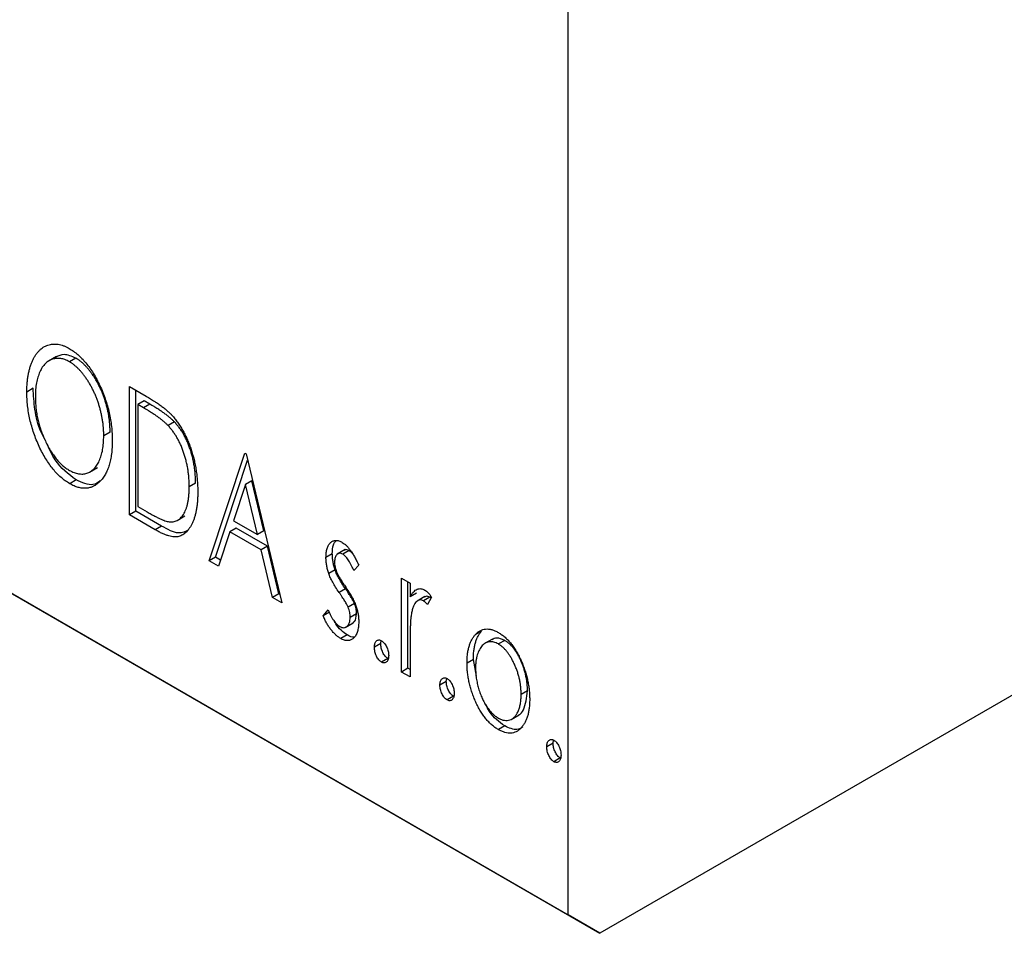
# Model space of a CAD drawing. Units: millimetres. Extents: x 15 to 461, y 5 to 292.
# Drawn here: x 134 to 155, y 45 to 65 of the extents above; entities that cross this region are included whole.
import ezdxf

# ---------------------------------------------------------------- set-up
doc = ezdxf.new("R2010")
doc.units = ezdxf.units.MM

msp = doc.modelspace()

# ---------------------------------------------------------------- linework, layer by layer
at = {"color": 7, "linetype": 'Continuous', "lineweight": 25}
for p, q in [((145.768, 45.318), (145.768, 88.595)), ((198.094, 74.709), (146.475, 44.91)), ((118.898, 60.83), (145.768, 45.318)), ((119.605, 60.422), (146.475, 44.91)), ((134.373, 57.753), (134.197, 57.651)), ((134.801, 57.717), (134.66, 57.635)), ((133.853, 57.043), (133.711, 56.961)), ((135.996, 57.084), (136.371, 56.867)), ((135.996, 54.226), (135.996, 57.084)), ((136.137, 54.308), (136.137, 57.002)), ((136.328, 56.762), (136.186, 56.681)), ((136.311, 56.609), (136.186, 56.681)), ((136.186, 56.681), (136.186, 54.409)), ((136.453, 56.69), (136.311, 56.609)), ((136.453, 56.69), (136.328, 56.762)), ((137, 56.294), (136.859, 56.212)), ((135.566, 56.068), (135.425, 55.986)), ((137.773, 53.2), (138.566, 55.6)), ((138.566, 55.6), (138.598, 55.582)), ((138.598, 55.582), (139.391, 52.266)), ((135.107, 55.177), (135.284, 55.279)), ((137.914, 53.282), (138.63, 55.447)), ((134.808, 55.002), (134.666, 54.92)), ((137.47, 54.932), (137.328, 54.85)), ((138.581, 54.902), (138.315, 54.096)), ((138.723, 54.984), (138.581, 54.902)), ((138.848, 53.789), (138.581, 54.902)), ((138.989, 53.87), (138.723, 54.984)), ((136.186, 54.409), (136.391, 54.291)), ((136.137, 54.308), (135.996, 54.226)), ((136.571, 53.894), (135.996, 54.226)), ((136.712, 53.976), (136.137, 54.308)), ((137.057, 54.099), (137.234, 54.201)), ((136.712, 53.976), (136.571, 53.894)), ((138.315, 54.096), (138.848, 53.789)), ((138.234, 53.85), (137.98, 53.081)), ((138.376, 53.931), (138.234, 53.85)), ((138.929, 53.448), (138.234, 53.85)), ((139.071, 53.53), (138.376, 53.931)), ((138.989, 53.87), (138.848, 53.789)), ((139.071, 53.53), (138.929, 53.448)), ((139.325, 52.467), (139.071, 53.53)), ((139.184, 52.386), (138.929, 53.448)), ((140.516, 53.357), (140.374, 53.275)), ((140.801, 53.451), (140.624, 53.349)), ((140.89, 53.432), (140.749, 53.351)), ((140.958, 53.375), (140.89, 53.432)), ((137.914, 53.282), (137.773, 53.2)), ((137.98, 53.081), (137.773, 53.2)), ((138.025, 53.218), (137.914, 53.282)), ((141.104, 53.105), (140.993, 52.99)), ((140.577, 53), (140.435, 52.919)), ((142.056, 52.816), (142.246, 52.706)), ((142.056, 50.727), (142.056, 52.816)), ((142.197, 50.809), (142.197, 52.734)), ((142.246, 52.706), (142.246, 52.399)), ((139.325, 52.467), (139.184, 52.386)), ((139.345, 52.455), (139.325, 52.467)), ((140.807, 52.582), (140.666, 52.5)), ((142.388, 52.48), (142.246, 52.399)), ((139.391, 52.266), (139.184, 52.386)), ((141.01, 52.25), (140.869, 52.168)), ((142.579, 52.407), (142.403, 52.305)), ((142.688, 52.395), (142.546, 52.313)), ((142.722, 52.396), (142.632, 52.227)), ((142.711, 52.375), (142.688, 52.395)), ((140.311, 51.981), (140.42, 52.112)), ((140.452, 52.063), (140.311, 51.981)), ((141.055, 52.024), (140.914, 51.943)), ((140.805, 51.718), (140.981, 51.82)), ((140.844, 51.554), (140.703, 51.472)), ((143.842, 51.639), (143.701, 51.557)), ((141.595, 51.359), (141.453, 51.277)), ((141.595, 51.359), (141.604, 51.426)), ((142.246, 51.319), (142.246, 50.618)), ((144.084, 51.462), (143.907, 51.36)), ((144.355, 51.432), (144.214, 51.351)), ((141.753, 51.029), (141.612, 50.947)), ((143.657, 51.005), (143.516, 50.923)), ((143.725, 50.638), (143.657, 51.005)), ((142.197, 50.809), (142.056, 50.727)), ((142.246, 50.618), (142.056, 50.727)), ((142.246, 50.781), (142.197, 50.809)), ((143.054, 50.516), (142.913, 50.434)), ((143.054, 50.516), (143.063, 50.583)), ((144.863, 50.307), (144.721, 50.226)), ((143.213, 50.186), (143.071, 50.105)), ((144.497, 49.67), (144.674, 49.772)), ((144.356, 49.527), (144.214, 49.445)), ((145.434, 49.142), (145.292, 49.061)), ((145.434, 49.142), (145.443, 49.21)), ((145.593, 48.813), (145.451, 48.731)), ((146.475, 44.91), (145.768, 45.318))]:
    msp.add_line(p, q, dxfattribs=at)
for points, knots in [([(133.711, 56.961), (133.712, 56.995), (133.712, 57.062), (133.719, 57.159), (133.728, 57.252), (133.742, 57.34), (133.759, 57.425), (133.782, 57.505), (133.806, 57.582), (133.837, 57.653), (133.869, 57.72), (133.905, 57.78), (133.944, 57.834), (133.985, 57.881), (134.03, 57.922), (134.077, 57.957), (134.127, 57.985), (134.18, 58.006), (134.235, 58.022), (134.291, 58.029), (134.348, 58.031), (134.407, 58.025), (134.466, 58.013), (134.527, 57.993), (134.589, 57.968), (134.63, 57.945), (134.651, 57.933)], [0, 0, 0, 0, 0.049492, 0.098251, 0.146384, 0.194002, 0.240888, 0.287551, 0.333966, 0.380168, 0.425721, 0.469857, 0.512716, 0.554193, 0.595005, 0.634988, 0.674496, 0.713541, 0.751902, 0.788852, 0.824908, 0.860424, 0.895148, 0.929882, 0.964948, 1, 1, 1, 1]), ([(134.651, 57.933), (134.685, 57.913), (134.751, 57.872), (134.848, 57.795), (134.941, 57.707), (135.03, 57.608), (135.114, 57.498), (135.194, 57.376), (135.27, 57.244), (135.34, 57.102), (135.405, 56.954), (135.461, 56.803), (135.509, 56.651), (135.548, 56.498), (135.578, 56.343), (135.599, 56.188), (135.612, 56.031), (135.614, 55.928), (135.615, 55.876)], [0, 0, 0, 0, 0.0561311, 0.1105447, 0.1644907, 0.2185862, 0.2737983, 0.3307026, 0.3904289, 0.4536263, 0.5184695, 0.583082, 0.6485794, 0.7149233, 0.7830084, 0.8527563, 0.9251557, 1, 1, 1, 1]), ([(134.66, 57.635), (134.643, 57.645), (134.61, 57.663), (134.561, 57.683), (134.513, 57.698), (134.465, 57.708), (134.418, 57.711), (134.371, 57.71), (134.325, 57.703), (134.28, 57.691), (134.237, 57.674), (134.196, 57.651), (134.157, 57.623), (134.121, 57.591), (134.087, 57.554), (134.056, 57.511), (134.027, 57.464), (133.992, 57.394), (133.956, 57.295), (133.925, 57.162), (133.905, 57.014), (133.903, 56.907), (133.902, 56.852)], [0, 0, 0, 0, 0.03454, 0.069048, 0.103375, 0.138192, 0.173903, 0.210488, 0.248023, 0.287023, 0.326706, 0.366485, 0.406812, 0.447616, 0.489067, 0.531328, 0.574858, 0.619502, 0.710322, 0.803659, 0.899813, 1, 1, 1, 1]), ([(134.801, 57.717), (134.711, 57.755), (134.542, 57.825), (134.417, 57.764), (134.359, 57.736)], [0, 0, 0, 0, 0.533545, 1, 1, 1, 1]), ([(135.566, 56.068), (135.566, 56.096), (135.565, 56.151), (135.56, 56.235), (135.553, 56.319), (135.542, 56.402), (135.528, 56.486), (135.51, 56.569), (135.49, 56.651), (135.467, 56.734), (135.44, 56.815), (135.412, 56.895), (135.38, 56.973), (135.347, 57.048), (135.31, 57.122), (135.271, 57.194), (135.23, 57.264), (135.186, 57.331), (135.141, 57.396), (135.094, 57.456), (135.047, 57.511), (135, 57.563), (134.951, 57.608), (134.901, 57.649), (134.852, 57.687), (134.818, 57.707), (134.801, 57.717)], [0, 0, 0, 0, 0.050197, 0.099466, 0.147511, 0.194852, 0.24129, 0.286885, 0.332088, 0.377015, 0.421156, 0.464197, 0.506282, 0.547566, 0.588214, 0.628632, 0.668531, 0.708592, 0.747983, 0.785918, 0.822915, 0.859045, 0.89462, 0.929721, 0.96467, 1, 1, 1, 1]), ([(135.425, 55.986), (135.424, 56.014), (135.424, 56.069), (135.419, 56.154), (135.412, 56.237), (135.401, 56.32), (135.386, 56.404), (135.369, 56.487), (135.348, 56.57), (135.325, 56.652), (135.299, 56.734), (135.27, 56.813), (135.239, 56.891), (135.205, 56.967), (135.169, 57.041), (135.13, 57.112), (135.089, 57.182), (135.045, 57.25), (134.999, 57.314), (134.953, 57.374), (134.906, 57.43), (134.858, 57.481), (134.809, 57.527), (134.76, 57.568), (134.71, 57.605), (134.677, 57.625), (134.66, 57.635)], [0, 0, 0, 0, 0.050197, 0.099466, 0.147511, 0.194852, 0.24129, 0.286885, 0.332088, 0.377015, 0.421156, 0.464197, 0.506282, 0.547566, 0.588214, 0.628632, 0.668531, 0.708592, 0.747983, 0.785918, 0.822915, 0.859045, 0.89462, 0.929721, 0.96467, 1, 1, 1, 1]), ([(134.12, 55.891), (134.088, 55.95), (133.969, 56.173), (133.879, 56.58), (133.861, 56.889), (133.853, 57.043)], [0, 0, 0, 0, 0.154762, 0.577177, 1, 1, 1, 1]), ([(134.666, 54.92), (134.633, 54.941), (134.568, 54.981), (134.473, 55.057), (134.382, 55.144), (134.294, 55.242), (134.211, 55.352), (134.132, 55.474), (134.056, 55.606), (133.986, 55.749), (133.922, 55.896), (133.865, 56.047), (133.818, 56.198), (133.779, 56.35), (133.748, 56.503), (133.727, 56.655), (133.714, 56.81), (133.712, 56.91), (133.711, 56.961)], [0, 0, 0, 0, 0.055606, 0.109544, 0.163174, 0.217197, 0.272517, 0.329979, 0.390531, 0.454216, 0.519739, 0.585029, 0.650959, 0.71738, 0.785169, 0.85455, 0.926043, 1, 1, 1, 1]), ([(133.902, 56.852), (133.902, 56.811), (133.904, 56.729), (133.914, 56.604), (133.931, 56.48), (133.956, 56.357), (133.987, 56.235), (134.025, 56.113), (134.071, 55.993), (134.122, 55.874), (134.179, 55.761), (134.239, 55.655), (134.301, 55.559), (134.367, 55.472), (134.436, 55.393), (134.508, 55.325), (134.583, 55.264), (134.634, 55.233), (134.66, 55.217)], [0, 0, 0, 0, 0.075364, 0.147921, 0.218039, 0.286465, 0.353628, 0.419663, 0.485069, 0.550645, 0.614366, 0.674536, 0.731509, 0.786259, 0.839755, 0.892579, 0.945856, 1, 1, 1, 1]), ([(136.371, 56.867), (136.403, 56.848), (136.466, 56.811), (136.557, 56.754), (136.641, 56.698), (136.719, 56.642), (136.789, 56.587), (136.852, 56.533), (136.909, 56.48), (136.943, 56.442), (136.96, 56.424)], [0, 0, 0, 0, 0.163606, 0.314944, 0.455873, 0.584995, 0.70412, 0.812127, 0.91115, 1, 1, 1, 1]), ([(136.859, 56.212), (136.844, 56.228), (136.812, 56.26), (136.76, 56.305), (136.702, 56.353), (136.637, 56.402), (136.565, 56.451), (136.486, 56.503), (136.401, 56.556), (136.342, 56.591), (136.311, 56.609)], [0, 0, 0, 0, 0.086446, 0.182631, 0.289294, 0.408523, 0.538706, 0.68015, 0.833883, 1, 1, 1, 1]), ([(137, 56.294), (136.985, 56.309), (136.954, 56.341), (136.902, 56.387), (136.843, 56.434), (136.778, 56.483), (136.706, 56.533), (136.628, 56.585), (136.542, 56.638), (136.483, 56.672), (136.453, 56.69)], [0, 0, 0, 0, 0.086446, 0.182631, 0.289294, 0.408523, 0.538706, 0.68015, 0.833883, 1, 1, 1, 1]), ([(136.96, 56.424), (136.981, 56.399), (137.024, 56.349), (137.085, 56.267), (137.141, 56.181), (137.195, 56.09), (137.244, 55.995), (137.291, 55.894), (137.333, 55.79), (137.372, 55.681), (137.406, 55.569), (137.437, 55.455), (137.462, 55.34), (137.483, 55.223), (137.499, 55.104), (137.51, 54.983), (137.517, 54.861), (137.518, 54.781), (137.519, 54.74)], [0, 0, 0, 0, 0.052745, 0.105542, 0.158585, 0.212383, 0.267874, 0.324627, 0.383865, 0.44514, 0.508436, 0.572875, 0.638941, 0.706634, 0.776517, 0.848742, 0.923184, 1, 1, 1, 1]), ([(137.328, 54.85), (137.328, 54.884), (137.327, 54.95), (137.321, 55.05), (137.312, 55.147), (137.299, 55.244), (137.281, 55.34), (137.259, 55.433), (137.235, 55.526), (137.205, 55.616), (137.173, 55.704), (137.138, 55.789), (137.099, 55.869), (137.057, 55.946), (137.012, 56.019), (136.964, 56.087), (136.913, 56.153), (136.877, 56.192), (136.859, 56.212)], [0, 0, 0, 0, 0.077639, 0.152342, 0.224247, 0.29403, 0.362018, 0.427824, 0.492092, 0.555008, 0.61614, 0.674582, 0.731183, 0.786438, 0.840142, 0.893722, 0.946435, 1, 1, 1, 1]), ([(137.47, 54.932), (137.469, 54.965), (137.469, 55.031), (137.463, 55.131), (137.453, 55.229), (137.44, 55.326), (137.422, 55.421), (137.401, 55.515), (137.376, 55.607), (137.347, 55.698), (137.314, 55.786), (137.279, 55.87), (137.24, 55.951), (137.199, 56.027), (137.154, 56.1), (137.106, 56.169), (137.055, 56.234), (137.019, 56.274), (137, 56.294)], [0, 0, 0, 0, 0.077639, 0.152342, 0.224247, 0.29403, 0.362018, 0.427824, 0.492092, 0.555008, 0.61614, 0.674582, 0.731183, 0.786438, 0.840142, 0.893722, 0.946435, 1, 1, 1, 1]), ([(134.66, 55.217), (134.677, 55.207), (134.711, 55.188), (134.763, 55.167), (134.813, 55.15), (134.861, 55.14), (134.91, 55.135), (134.957, 55.134), (135.003, 55.141), (135.048, 55.152), (135.09, 55.169), (135.132, 55.19), (135.17, 55.218), (135.206, 55.249), (135.24, 55.287), (135.271, 55.329), (135.299, 55.376), (135.334, 55.446), (135.37, 55.545), (135.403, 55.677), (135.421, 55.825), (135.423, 55.932), (135.425, 55.986)], [0, 0, 0, 0, 0.036214, 0.071652, 0.107277, 0.142702, 0.178733, 0.215262, 0.252561, 0.291103, 0.330244, 0.369735, 0.409519, 0.449995, 0.490909, 0.533111, 0.576115, 0.620697, 0.711715, 0.804666, 0.900297, 1, 1, 1, 1]), ([(134.808, 55.002), (134.637, 55.133), (134.368, 55.34), (134.218, 55.68), (134.164, 55.804)], [0, 0, 0, 0, 0.633819, 1, 1, 1, 1]), ([(135.615, 55.876), (135.614, 55.825), (135.612, 55.725), (135.599, 55.584), (135.578, 55.454), (135.548, 55.334), (135.509, 55.226), (135.462, 55.129), (135.405, 55.042), (135.341, 54.968), (135.271, 54.907), (135.196, 54.86), (135.118, 54.829), (135.035, 54.815), (134.948, 54.817), (134.857, 54.835), (134.763, 54.868), (134.699, 54.903), (134.666, 54.92)], [0, 0, 0, 0, 0.074823, 0.147187, 0.217159, 0.285461, 0.352542, 0.418395, 0.483956, 0.549494, 0.613185, 0.673148, 0.730384, 0.785287, 0.839001, 0.891924, 0.94541, 1, 1, 1, 1]), ([(135.348, 54.981), (135.296, 54.945), (135.154, 54.849), (134.942, 54.943), (134.808, 55.002)], [0, 0, 0, 0, 0.366614, 1, 1, 1, 1]), ([(136.9, 54.07), (136.916, 54.07), (136.949, 54.069), (136.996, 54.076), (137.038, 54.09), (137.08, 54.11), (137.117, 54.138), (137.152, 54.172), (137.185, 54.212), (137.215, 54.26), (137.242, 54.314), (137.265, 54.373), (137.285, 54.438), (137.3, 54.509), (137.313, 54.586), (137.322, 54.669), (137.327, 54.757), (137.328, 54.819), (137.328, 54.85)], [0, 0, 0, 0, 0.052275, 0.1043531, 0.1568199, 0.2099431, 0.2644756, 0.3208283, 0.3789539, 0.4397451, 0.5027036, 0.5670472, 0.6330382, 0.7012745, 0.7722055, 0.8454046, 0.9211024, 1, 1, 1, 1]), ([(137.519, 54.74), (137.518, 54.705), (137.518, 54.635), (137.512, 54.536), (137.503, 54.442), (137.49, 54.353), (137.473, 54.27), (137.454, 54.191), (137.43, 54.118), (137.402, 54.052), (137.372, 53.99), (137.339, 53.936), (137.304, 53.888), (137.267, 53.846), (137.228, 53.81), (137.187, 53.782), (137.143, 53.76), (137.097, 53.744), (137.047, 53.736), (136.993, 53.736), (136.934, 53.744), (136.87, 53.759), (136.802, 53.781), (136.729, 53.811), (136.652, 53.848), (136.598, 53.878), (136.571, 53.894)], [0, 0, 0, 0, 0.052613, 0.103603, 0.153057, 0.201393, 0.248457, 0.294522, 0.339573, 0.383768, 0.426667, 0.467614, 0.507258, 0.544717, 0.581175, 0.616387, 0.650586, 0.683979, 0.717497, 0.75221, 0.78822, 0.826183, 0.866059, 0.908279, 0.952788, 1, 1, 1, 1]), ([(136.391, 54.291), (136.42, 54.274), (136.477, 54.242), (136.558, 54.198), (136.632, 54.161), (136.699, 54.13), (136.76, 54.106), (136.813, 54.087), (136.859, 54.074), (136.887, 54.071), (136.9, 54.07)], [0, 0, 0, 0, 0.171063, 0.3287671, 0.4722733, 0.6036555, 0.7212121, 0.8259972, 0.918794, 1, 1, 1, 1]), ([(137.314, 53.89), (137.243, 53.855), (137.076, 53.774), (136.845, 53.902), (136.712, 53.976)], [0, 0, 0, 0, 0.424062, 1, 1, 1, 1]), ([(140.374, 53.275), (140.375, 53.295), (140.375, 53.332), (140.38, 53.384), (140.388, 53.433), (140.4, 53.476), (140.414, 53.516), (140.431, 53.551), (140.452, 53.583), (140.476, 53.608), (140.503, 53.63), (140.531, 53.645), (140.561, 53.655), (140.593, 53.659), (140.627, 53.657), (140.662, 53.648), (140.699, 53.635), (140.724, 53.621), (140.737, 53.614)], [0, 0, 0, 0, 0.075326, 0.147279, 0.216892, 0.284697, 0.350239, 0.414653, 0.478733, 0.542431, 0.604855, 0.663903, 0.72072, 0.776591, 0.831316, 0.886511, 0.942521, 1, 1, 1, 1]), ([(140.516, 53.357), (140.518, 53.429), (140.522, 53.551), (140.578, 53.625), (140.602, 53.656)], [0, 0, 0, 0, 0.583058, 1, 1, 1, 1]), ([(140.737, 53.614), (140.752, 53.604), (140.783, 53.585), (140.83, 53.543), (140.876, 53.493), (140.922, 53.433), (140.968, 53.364), (141.014, 53.286), (141.06, 53.199), (141.089, 53.137), (141.104, 53.105)], [0, 0, 0, 0, 0.09846, 0.199834, 0.308198, 0.423589, 0.549645, 0.686891, 0.83644, 1, 1, 1, 1]), ([(140.577, 53), (140.567, 53.03), (140.548, 53.089), (140.53, 53.179), (140.518, 53.269), (140.517, 53.327), (140.516, 53.357)], [0, 0, 0, 0, 0.237852, 0.482888, 0.73422, 1, 1, 1, 1]), ([(140.749, 53.351), (140.736, 53.357), (140.712, 53.369), (140.677, 53.372), (140.645, 53.363), (140.618, 53.342), (140.594, 53.312), (140.577, 53.274), (140.567, 53.228), (140.565, 53.194), (140.565, 53.176)], [0, 0, 0, 0, 0.109864, 0.218244, 0.333209, 0.460621, 0.594346, 0.725173, 0.859611, 1, 1, 1, 1]), ([(140.993, 52.99), (140.982, 53.013), (140.963, 53.058), (140.932, 53.12), (140.901, 53.176), (140.871, 53.225), (140.84, 53.267), (140.81, 53.302), (140.779, 53.331), (140.759, 53.344), (140.749, 53.351)], [0, 0, 0, 0, 0.169481, 0.323195, 0.462894, 0.589734, 0.703989, 0.808859, 0.906976, 1, 1, 1, 1]), ([(140.89, 53.432), (140.857, 53.446), (140.815, 53.464), (140.791, 53.441), (140.786, 53.436)], [0, 0, 0, 0, 0.788924, 1, 1, 1, 1]), ([(140.435, 52.919), (140.426, 52.948), (140.407, 53.008), (140.389, 53.097), (140.377, 53.187), (140.375, 53.246), (140.374, 53.275)], [0, 0, 0, 0, 0.237852, 0.482888, 0.73422, 1, 1, 1, 1]), ([(140.565, 53.176), (140.565, 53.159), (140.567, 53.126), (140.575, 53.072), (140.59, 53.017), (140.603, 52.979), (140.61, 52.96)], [0, 0, 0, 0, 0.248189, 0.492101, 0.742501, 1, 1, 1, 1]), ([(140.666, 52.5), (140.64, 52.539), (140.59, 52.612), (140.525, 52.722), (140.472, 52.823), (140.447, 52.888), (140.435, 52.919)], [0, 0, 0, 0, 0.293061, 0.555606, 0.790276, 1, 1, 1, 1]), ([(140.807, 52.582), (140.781, 52.621), (140.731, 52.694), (140.666, 52.803), (140.614, 52.904), (140.589, 52.969), (140.577, 53)], [0, 0, 0, 0, 0.293061, 0.555606, 0.790276, 1, 1, 1, 1]), ([(140.61, 52.96), (140.62, 52.939), (140.64, 52.891), (140.683, 52.815), (140.737, 52.728), (140.778, 52.667), (140.801, 52.635)], [0, 0, 0, 0, 0.187339, 0.416463, 0.685038, 1, 1, 1, 1]), ([(140.801, 52.635), (140.828, 52.594), (140.881, 52.518), (140.948, 52.405), (141.003, 52.301), (141.029, 52.234), (141.042, 52.203)], [0, 0, 0, 0, 0.296092, 0.559535, 0.792927, 1, 1, 1, 1]), ([(140.869, 52.168), (140.865, 52.178), (140.855, 52.199), (140.839, 52.232), (140.819, 52.268), (140.795, 52.308), (140.768, 52.351), (140.737, 52.398), (140.703, 52.448), (140.679, 52.482), (140.666, 52.5)], [0, 0, 0, 0, 0.082421, 0.176633, 0.284291, 0.402014, 0.532688, 0.675266, 0.831012, 1, 1, 1, 1]), ([(141.01, 52.25), (141.006, 52.259), (140.997, 52.28), (140.98, 52.313), (140.96, 52.35), (140.937, 52.39), (140.909, 52.433), (140.878, 52.48), (140.844, 52.53), (140.82, 52.564), (140.807, 52.582)], [0, 0, 0, 0, 0.082421, 0.176633, 0.284291, 0.402014, 0.532688, 0.675266, 0.831012, 1, 1, 1, 1]), ([(142.246, 52.399), (142.259, 52.42), (142.282, 52.46), (142.321, 52.511), (142.361, 52.547), (142.402, 52.572), (142.445, 52.583), (142.488, 52.584), (142.533, 52.574), (142.563, 52.559), (142.578, 52.551)], [0, 0, 0, 0, 0.176097, 0.332515, 0.470826, 0.593232, 0.704284, 0.807672, 0.904528, 1, 1, 1, 1]), ([(142.688, 52.395), (142.656, 52.406), (142.607, 52.423), (142.575, 52.4), (142.564, 52.392)], [0, 0, 0, 0, 0.656906, 1, 1, 1, 1]), ([(142.578, 52.551), (142.589, 52.544), (142.613, 52.528), (142.649, 52.493), (142.686, 52.449), (142.71, 52.414), (142.722, 52.396)], [0, 0, 0, 0, 0.21484, 0.448616, 0.707332, 1, 1, 1, 1]), ([(141.055, 52.024), (141.055, 52.043), (141.054, 52.079), (141.045, 52.136), (141.031, 52.193), (141.017, 52.231), (141.01, 52.25)], [0, 0, 0, 0, 0.2616, 0.513312, 0.756648, 1, 1, 1, 1]), ([(141.042, 52.203), (141.051, 52.173), (141.071, 52.112), (141.09, 52.022), (141.102, 51.932), (141.103, 51.873), (141.104, 51.844)], [0, 0, 0, 0, 0.240551, 0.485363, 0.737196, 1, 1, 1, 1]), ([(142.546, 52.313), (142.533, 52.319), (142.505, 52.333), (142.464, 52.333), (142.426, 52.32), (142.388, 52.293), (142.352, 52.251), (142.322, 52.189), (142.295, 52.112), (142.283, 52.051), (142.276, 52.019)], [0, 0, 0, 0, 0.080053, 0.164928, 0.261135, 0.371881, 0.499057, 0.644292, 0.811237, 1, 1, 1, 1]), ([(142.632, 52.227), (142.624, 52.237), (142.609, 52.256), (142.586, 52.281), (142.566, 52.3), (142.553, 52.309), (142.546, 52.313)], [0, 0, 0, 0, 0.303369, 0.570309, 0.799949, 1, 1, 1, 1]), ([(140.703, 51.472), (140.684, 51.484), (140.646, 51.507), (140.59, 51.555), (140.535, 51.61), (140.482, 51.673), (140.433, 51.743), (140.387, 51.818), (140.346, 51.898), (140.323, 51.953), (140.311, 51.981)], [0, 0, 0, 0, 0.117335, 0.235158, 0.354727, 0.479202, 0.605719, 0.734322, 0.864733, 1, 1, 1, 1]), ([(140.42, 52.112), (140.43, 52.088), (140.449, 52.044), (140.481, 51.981), (140.513, 51.924), (140.546, 51.874), (140.579, 51.831), (140.612, 51.794), (140.647, 51.763), (140.67, 51.748), (140.681, 51.741)], [0, 0, 0, 0, 0.160812, 0.309275, 0.444551, 0.57003, 0.685142, 0.79316, 0.898087, 1, 1, 1, 1]), ([(140.914, 51.943), (140.913, 51.961), (140.912, 51.998), (140.903, 52.054), (140.89, 52.111), (140.876, 52.149), (140.869, 52.168)], [0, 0, 0, 0, 0.2616, 0.513312, 0.756648, 1, 1, 1, 1]), ([(140.959, 51.817), (140.977, 51.827), (141.039, 51.859), (141.049, 51.956), (141.055, 52.024)], [0, 0, 0, 0, 0.2909374, 1, 1, 1, 1]), ([(142.276, 52.019), (142.274, 52.004), (142.268, 51.97), (142.263, 51.912), (142.257, 51.843), (142.254, 51.76), (142.25, 51.667), (142.248, 51.562), (142.247, 51.445), (142.247, 51.363), (142.246, 51.319)], [0, 0, 0, 0, 0.070231, 0.156046, 0.257644, 0.374977, 0.507398, 0.655675, 0.819875, 1, 1, 1, 1]), ([(140.844, 51.554), (140.8, 51.586), (140.711, 51.649), (140.611, 51.76), (140.573, 51.835), (140.564, 51.853)], [0, 0, 0, 0, 0.431063, 0.862609, 1, 1, 1, 1]), ([(140.681, 51.741), (140.697, 51.733), (140.728, 51.717), (140.772, 51.712), (140.813, 51.721), (140.847, 51.745), (140.877, 51.779), (140.898, 51.825), (140.911, 51.879), (140.913, 51.921), (140.914, 51.943)], [0, 0, 0, 0, 0.1139, 0.225884, 0.341049, 0.467919, 0.5991, 0.730104, 0.861175, 1, 1, 1, 1]), ([(141.104, 51.844), (141.104, 51.823), (141.103, 51.783), (141.098, 51.726), (141.088, 51.675), (141.076, 51.627), (141.06, 51.584), (141.041, 51.544), (141.016, 51.511), (140.99, 51.481), (140.961, 51.457), (140.929, 51.439), (140.896, 51.429), (140.861, 51.424), (140.824, 51.426), (140.785, 51.434), (140.744, 51.45), (140.717, 51.465), (140.703, 51.472)], [0, 0, 0, 0, 0.073186, 0.143938, 0.212868, 0.279391, 0.345579, 0.410142, 0.475071, 0.539872, 0.60334, 0.663197, 0.72063, 0.776262, 0.83141, 0.886675, 0.94234, 1, 1, 1, 1]), ([(141.001, 51.507), (141.001, 51.507), (140.959, 51.491), (140.901, 51.522), (140.844, 51.554)], [0, 0, 0, 0, 0.014942, 1, 1, 1, 1]), ([(143.516, 50.923), (143.516, 50.958), (143.517, 51.026), (143.526, 51.123), (143.54, 51.213), (143.56, 51.296), (143.587, 51.372), (143.619, 51.441), (143.656, 51.504), (143.686, 51.539), (143.701, 51.557)], [0, 0, 0, 0, 0.133913, 0.26469, 0.39154, 0.515886, 0.637771, 0.759066, 0.879448, 1, 1, 1, 1]), ([(143.657, 51.005), (143.658, 51.04), (143.659, 51.108), (143.667, 51.205), (143.682, 51.295), (143.702, 51.378), (143.729, 51.453), (143.76, 51.523), (143.798, 51.585), (143.827, 51.621), (143.842, 51.639)], [0, 0, 0, 0, 0.133913, 0.26469, 0.39154, 0.515886, 0.637771, 0.759066, 0.879448, 1, 1, 1, 1]), ([(143.701, 51.557), (143.718, 51.575), (143.75, 51.61), (143.807, 51.647), (143.866, 51.673), (143.929, 51.686), (143.996, 51.686), (144.066, 51.672), (144.139, 51.648), (144.189, 51.621), (144.214, 51.607)], [0, 0, 0, 0, 0.141557, 0.2744, 0.400652, 0.522069, 0.64068, 0.758653, 0.877564, 1, 1, 1, 1]), ([(144.214, 51.607), (144.24, 51.591), (144.289, 51.561), (144.362, 51.501), (144.432, 51.434), (144.499, 51.358), (144.561, 51.272), (144.621, 51.179), (144.677, 51.076), (144.71, 51.004), (144.727, 50.967)], [0, 0, 0, 0, 0.122788, 0.242042, 0.359596, 0.478194, 0.599298, 0.725994, 0.858676, 1, 1, 1, 1]), ([(141.453, 51.277), (141.454, 51.293), (141.455, 51.323), (141.463, 51.363), (141.478, 51.396), (141.498, 51.42), (141.522, 51.437), (141.55, 51.443), (141.58, 51.439), (141.601, 51.429), (141.612, 51.424)], [0, 0, 0, 0, 0.144862, 0.280503, 0.410839, 0.541582, 0.665744, 0.780738, 0.889053, 1, 1, 1, 1]), ([(141.753, 51.029), (141.743, 51.036), (141.721, 51.05), (141.691, 51.082), (141.663, 51.12), (141.639, 51.164), (141.62, 51.212), (141.605, 51.262), (141.596, 51.311), (141.595, 51.343), (141.595, 51.359)], [0, 0, 0, 0, 0.111099, 0.220176, 0.335327, 0.459659, 0.592035, 0.722549, 0.858376, 1, 1, 1, 1]), ([(141.612, 51.424), (141.623, 51.416), (141.644, 51.402), (141.674, 51.372), (141.701, 51.333), (141.725, 51.289), (141.745, 51.241), (141.76, 51.192), (141.769, 51.142), (141.77, 51.11), (141.771, 51.094)], [0, 0, 0, 0, 0.111029, 0.219425, 0.333092, 0.457346, 0.588187, 0.719288, 0.855031, 1, 1, 1, 1]), ([(144.214, 51.351), (144.197, 51.36), (144.163, 51.378), (144.113, 51.395), (144.065, 51.403), (144.019, 51.403), (143.975, 51.394), (143.933, 51.376), (143.892, 51.35), (143.855, 51.314), (143.82, 51.273), (143.79, 51.224), (143.763, 51.17), (143.743, 51.11), (143.726, 51.045), (143.715, 50.972), (143.707, 50.895), (143.706, 50.84), (143.706, 50.812)], [0, 0, 0, 0, 0.052638, 0.104634, 0.155911, 0.208356, 0.263083, 0.320211, 0.380447, 0.444798, 0.511124, 0.577497, 0.644179, 0.711414, 0.780914, 0.851744, 0.924496, 1, 1, 1, 1]), ([(144.355, 51.432), (144.294, 51.459), (144.184, 51.507), (144.105, 51.464), (144.07, 51.445)], [0, 0, 0, 0, 0.559415, 1, 1, 1, 1]), ([(144.721, 50.226), (144.721, 50.254), (144.72, 50.31), (144.713, 50.396), (144.701, 50.481), (144.685, 50.566), (144.664, 50.651), (144.638, 50.735), (144.607, 50.818), (144.572, 50.9), (144.534, 50.979), (144.494, 51.052), (144.452, 51.119), (144.408, 51.178), (144.362, 51.232), (144.314, 51.278), (144.264, 51.319), (144.231, 51.34), (144.214, 51.351)], [0, 0, 0, 0, 0.075532, 0.148311, 0.219254, 0.288654, 0.355914, 0.422621, 0.489259, 0.55561, 0.620297, 0.680555, 0.737319, 0.792067, 0.844531, 0.895827, 0.947343, 1, 1, 1, 1]), ([(144.863, 50.307), (144.862, 50.336), (144.861, 50.392), (144.854, 50.478), (144.842, 50.563), (144.826, 50.648), (144.805, 50.732), (144.779, 50.816), (144.749, 50.9), (144.714, 50.982), (144.676, 51.061), (144.635, 51.133), (144.593, 51.2), (144.549, 51.26), (144.503, 51.313), (144.455, 51.36), (144.406, 51.4), (144.372, 51.422), (144.355, 51.432)], [0, 0, 0, 0, 0.075532, 0.148311, 0.219254, 0.288654, 0.355914, 0.422621, 0.489259, 0.55561, 0.620297, 0.680555, 0.737319, 0.792067, 0.844531, 0.895827, 0.947343, 1, 1, 1, 1]), ([(141.612, 50.947), (141.601, 50.954), (141.58, 50.968), (141.55, 51), (141.522, 51.038), (141.498, 51.083), (141.478, 51.131), (141.463, 51.18), (141.455, 51.23), (141.454, 51.261), (141.453, 51.277)], [0, 0, 0, 0, 0.111099, 0.220176, 0.335327, 0.459659, 0.592035, 0.722549, 0.858376, 1, 1, 1, 1]), ([(141.771, 51.094), (141.77, 51.078), (141.769, 51.048), (141.761, 51.009), (141.745, 50.977), (141.725, 50.952), (141.701, 50.935), (141.674, 50.928), (141.644, 50.931), (141.623, 50.942), (141.612, 50.947)], [0, 0, 0, 0, 0.141729, 0.277658, 0.408938, 0.541413, 0.665837, 0.77966, 0.888818, 1, 1, 1, 1]), ([(144.214, 49.445), (144.189, 49.46), (144.14, 49.491), (144.067, 49.548), (143.998, 49.613), (143.933, 49.687), (143.871, 49.768), (143.814, 49.857), (143.759, 49.954), (143.71, 50.058), (143.665, 50.166), (143.625, 50.275), (143.591, 50.384), (143.564, 50.492), (143.541, 50.601), (143.527, 50.709), (143.517, 50.817), (143.516, 50.888), (143.516, 50.923)], [0, 0, 0, 0, 0.0584536, 0.1146277, 0.1702322, 0.2255231, 0.2819655, 0.3400142, 0.4005632, 0.4646027, 0.530202, 0.5951249, 0.660454, 0.7257674, 0.7924362, 0.8598405, 0.9289429, 1, 1, 1, 1]), ([(144.727, 50.967), (144.742, 50.932), (144.771, 50.862), (144.808, 50.756), (144.84, 50.65), (144.867, 50.543), (144.887, 50.437), (144.901, 50.33), (144.91, 50.223), (144.911, 50.153), (144.912, 50.117)], [0, 0, 0, 0, 0.120298, 0.241074, 0.361441, 0.483762, 0.608555, 0.735138, 0.865639, 1, 1, 1, 1]), ([(143.706, 50.812), (143.707, 50.775), (143.709, 50.702), (143.721, 50.588), (143.743, 50.473), (143.772, 50.359), (143.809, 50.248), (143.852, 50.142), (143.901, 50.044), (143.956, 49.954), (144.016, 49.873), (144.079, 49.804), (144.146, 49.744), (144.191, 49.716), (144.214, 49.702)], [0, 0, 0, 0, 0.098354, 0.194378, 0.28857, 0.381784, 0.471747, 0.556531, 0.63655, 0.713743, 0.787927, 0.859061, 0.929304, 1, 1, 1, 1]), ([(142.913, 50.434), (142.913, 50.45), (142.914, 50.481), (142.923, 50.521), (142.938, 50.553), (142.958, 50.577), (142.982, 50.594), (143.009, 50.601), (143.04, 50.597), (143.061, 50.586), (143.071, 50.581)], [0, 0, 0, 0, 0.144862, 0.280503, 0.410839, 0.541582, 0.665744, 0.780738, 0.889053, 1, 1, 1, 1]), ([(143.213, 50.186), (143.202, 50.193), (143.181, 50.207), (143.151, 50.239), (143.123, 50.277), (143.099, 50.322), (143.079, 50.37), (143.064, 50.419), (143.056, 50.469), (143.055, 50.5), (143.054, 50.516)], [0, 0, 0, 0, 0.111099, 0.220176, 0.335327, 0.459659, 0.592035, 0.722549, 0.858376, 1, 1, 1, 1]), ([(143.071, 50.581), (143.082, 50.574), (143.103, 50.56), (143.134, 50.529), (143.161, 50.491), (143.185, 50.446), (143.205, 50.399), (143.22, 50.349), (143.228, 50.299), (143.229, 50.268), (143.23, 50.251)], [0, 0, 0, 0, 0.1110294, 0.2194254, 0.3330925, 0.4573465, 0.5881871, 0.719288, 0.8550308, 1, 1, 1, 1]), ([(143.071, 50.105), (143.061, 50.112), (143.04, 50.126), (143.009, 50.157), (142.982, 50.195), (142.958, 50.24), (142.938, 50.288), (142.923, 50.338), (142.915, 50.387), (142.913, 50.418), (142.913, 50.434)], [0, 0, 0, 0, 0.111099, 0.220176, 0.335327, 0.459659, 0.592035, 0.722549, 0.858376, 1, 1, 1, 1]), ([(143.23, 50.251), (143.229, 50.236), (143.228, 50.206), (143.22, 50.166), (143.204, 50.134), (143.185, 50.109), (143.161, 50.092), (143.133, 50.086), (143.103, 50.089), (143.082, 50.099), (143.071, 50.105)], [0, 0, 0, 0, 0.141729, 0.277658, 0.408938, 0.541413, 0.665837, 0.77966, 0.888818, 1, 1, 1, 1]), ([(144.214, 49.702), (144.236, 49.69), (144.282, 49.666), (144.348, 49.649), (144.411, 49.646), (144.47, 49.657), (144.525, 49.684), (144.576, 49.724), (144.618, 49.781), (144.655, 49.849), (144.684, 49.93), (144.706, 50.019), (144.719, 50.119), (144.72, 50.19), (144.721, 50.226)], [0, 0, 0, 0, 0.070716, 0.14098, 0.211666, 0.285871, 0.363087, 0.443457, 0.527995, 0.617983, 0.711225, 0.805566, 0.901618, 1, 1, 1, 1]), ([(144.654, 49.766), (144.66, 49.768), (144.714, 49.782), (144.818, 49.943), (144.844, 50.157), (144.863, 50.307)], [0, 0, 0, 0, 0.03494, 0.323505, 1, 1, 1, 1]), ([(144.356, 49.527), (144.229, 49.618), (144.057, 49.741), (143.962, 49.95), (143.937, 50.004)], [0, 0, 0, 0, 0.739281, 1, 1, 1, 1]), ([(144.912, 50.117), (144.911, 50.082), (144.91, 50.013), (144.9, 49.916), (144.886, 49.825), (144.864, 49.741), (144.836, 49.665), (144.803, 49.595), (144.763, 49.532), (144.718, 49.476), (144.668, 49.43), (144.613, 49.396), (144.556, 49.373), (144.494, 49.363), (144.429, 49.364), (144.361, 49.379), (144.288, 49.405), (144.239, 49.432), (144.214, 49.445)], [0, 0, 0, 0, 0.071105, 0.140255, 0.207705, 0.274322, 0.339805, 0.405179, 0.470146, 0.535789, 0.599872, 0.660462, 0.71855, 0.774707, 0.830036, 0.885678, 0.94189, 1, 1, 1, 1]), ([(144.76, 49.505), (144.719, 49.478), (144.612, 49.409), (144.453, 49.482), (144.356, 49.527)], [0, 0, 0, 0, 0.384803, 1, 1, 1, 1]), ([(145.292, 49.061), (145.293, 49.076), (145.294, 49.107), (145.303, 49.147), (145.317, 49.179), (145.337, 49.204), (145.361, 49.221), (145.389, 49.227), (145.419, 49.223), (145.44, 49.212), (145.451, 49.207)], [0, 0, 0, 0, 0.144862, 0.280503, 0.410839, 0.541582, 0.665744, 0.780738, 0.889053, 1, 1, 1, 1]), ([(145.593, 48.813), (145.582, 48.82), (145.561, 48.834), (145.53, 48.865), (145.503, 48.903), (145.479, 48.948), (145.459, 48.996), (145.444, 49.046), (145.436, 49.095), (145.434, 49.126), (145.434, 49.142)], [0, 0, 0, 0, 0.1110988, 0.2201762, 0.3353272, 0.4596588, 0.5920349, 0.7225487, 0.8583763, 1, 1, 1, 1]), ([(145.451, 49.207), (145.462, 49.2), (145.483, 49.186), (145.513, 49.155), (145.54, 49.117), (145.564, 49.073), (145.584, 49.025), (145.6, 48.975), (145.608, 48.926), (145.609, 48.894), (145.61, 48.877)], [0, 0, 0, 0, 0.111029, 0.219425, 0.333092, 0.457346, 0.588187, 0.719288, 0.855031, 1, 1, 1, 1]), ([(145.451, 48.731), (145.44, 48.738), (145.419, 48.752), (145.389, 48.784), (145.361, 48.822), (145.337, 48.866), (145.317, 48.914), (145.303, 48.964), (145.294, 49.013), (145.293, 49.045), (145.292, 49.061)], [0, 0, 0, 0, 0.1110988, 0.2201762, 0.3353272, 0.4596588, 0.5920349, 0.7225487, 0.8583763, 1, 1, 1, 1]), ([(145.61, 48.877), (145.609, 48.862), (145.608, 48.832), (145.6, 48.792), (145.584, 48.761), (145.565, 48.735), (145.54, 48.719), (145.513, 48.712), (145.483, 48.715), (145.462, 48.726), (145.451, 48.731)], [0, 0, 0, 0, 0.141729, 0.277658, 0.408938, 0.541413, 0.665837, 0.77966, 0.888818, 1, 1, 1, 1])]:
    msp.add_open_spline(points, degree=3, knots=knots, dxfattribs=at)

doc.saveas('drawing.dxf')
